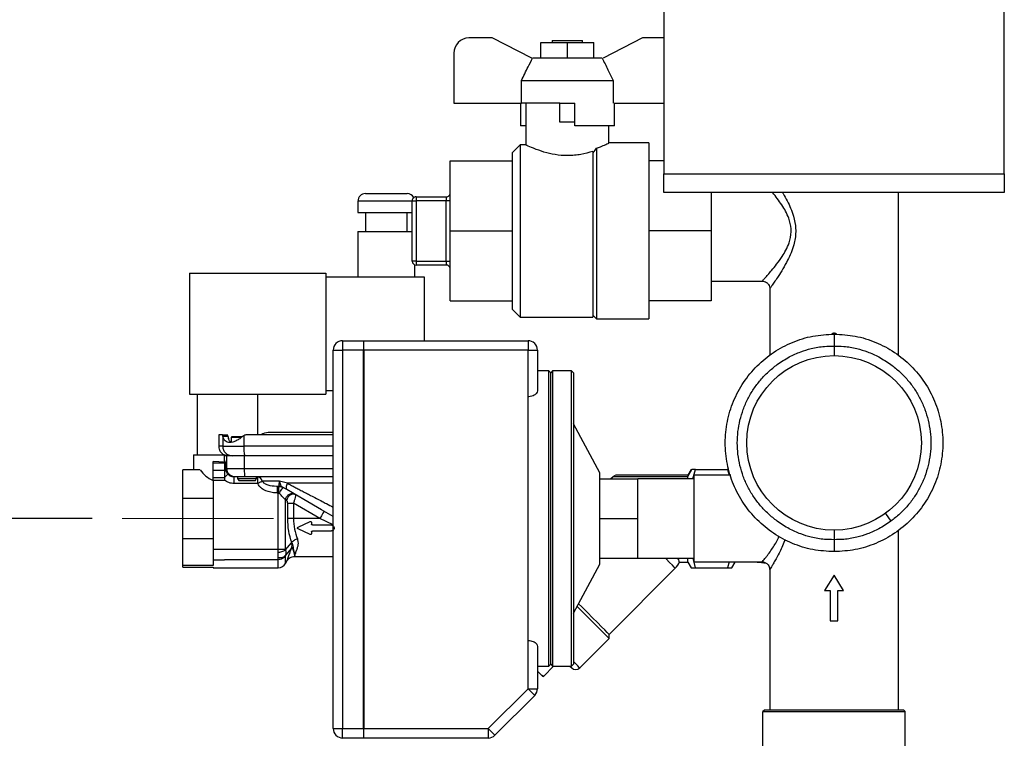
# Model space of a CAD drawing. Units: millimetres. Extents: x 4 to 416, y 4 to 293.
# Drawn here: x 120 to 153, y 104 to 127 of the extents above; entities that cross this region are included whole.
import ezdxf

# ---------------------------------------------------------------- set-up
doc = ezdxf.new("R2010")
doc.units = ezdxf.units.MM
doc.linetypes.add('CENTERX2', pattern=[20.32, 12.7, -2.54, 2.54, -2.54])
doc.layers.add('FORMAT', color=7, linetype='Continuous')
doc.styles.add('SLDTEXTSTYLE0', font='TXT', dxfattribs={"width": 0.75})
doc.dimstyles.new('SLDDIMSTYLE0', dxfattribs={"dimtxt": 3.439583, "dimasz": 3.556, "dimexe": 0, "dimexo": 0.0625, "dimgap": 0.859896, "dimtad": 1, "dimdec": 0, "dimlfac": 8, "dimrnd": 1e-09, "dimzin": 12, "dimdsep": 46, "dimtxsty": 'SLDTEXTSTYLE0', "dimsah": 1, "dimcen": 0.09, "dimadec": 0, "dimazin": 3, "dimtfac": 1, "dimtdec": 0, "dimtofl": 0, "dimtmove": 0, "dimatfit": 3, "dimfxl": 0, "dimfrac": 2, "dimtolj": 1, "dimtzin": 12, "dimarcsym": 0})

# ---------------------------------------------------------------- blocks, each defined once
blk = doc.blocks.new('_D')
at = {"layer": 'FORMAT'}
for p, q in [((146.327, 152.807), (91.202, 152.807)), ((92.202, 53.489), (92.202, 152.807)), ((113.202, 53.489), (91.202, 53.489))]:
    blk.add_line(p, q, dxfattribs=at)
for points in [[(92.202, 152.807), (91.821, 149.251), (92.583, 149.251)], [(92.202, 53.489), (92.583, 57.045), (91.821, 57.045)]]:
    blk.add_solid(points, dxfattribs=at)
at = {"layer": 'FORMAT', "insert": (87.768, 99.336), "char_height": 3.4396, "attachment_point": 1, "rotation": 90, "style": 'SLDTEXTSTYLE0'}
blk.add_mtext('795', dxfattribs=at)
blk = doc.blocks.new('_D_2')
at = {"layer": 'FORMAT'}
for p, q in [((122.809, 110.989), (103.202, 110.989)), ((104.202, 53.489), (104.202, 110.989)), ((113.202, 53.489), (103.202, 53.489))]:
    blk.add_line(p, q, dxfattribs=at)
for points in [[(104.202, 110.989), (103.821, 107.433), (104.583, 107.433)], [(104.202, 53.489), (104.583, 57.045), (103.821, 57.045)]]:
    blk.add_solid(points, dxfattribs=at)
at = {"layer": 'FORMAT', "insert": (99.768, 78.427), "char_height": 3.4396, "attachment_point": 1, "rotation": 90, "style": 'SLDTEXTSTYLE0'}
blk.add_mtext('460', dxfattribs=at)
blk = doc.blocks.new('_D_3')
at = {"layer": 'FORMAT'}
for p, q in [((144.016, 138.5), (97.202, 138.5)), ((98.202, 53.489), (98.202, 138.5)), ((113.202, 53.489), (97.202, 53.489))]:
    blk.add_line(p, q, dxfattribs=at)
for points in [[(98.202, 138.5), (97.821, 134.944), (98.583, 134.944)], [(98.202, 53.489), (98.583, 57.045), (97.821, 57.045)]]:
    blk.add_solid(points, dxfattribs=at)
at = {"layer": 'FORMAT', "insert": (93.768, 92.182), "char_height": 3.4396, "attachment_point": 1, "rotation": 90, "style": 'SLDTEXTSTYLE0'}
blk.add_mtext('680', dxfattribs=at)

msp = doc.modelspace()

# ---------------------------------------------------------------- linework, layer by layer
at = {"color": 7, "linetype": 'Continuous', "lineweight": 25}
for p, q in [((141.702, 129.505), (141.702, 122.38)), ((152.952, 122.38), (152.952, 129.505)), ((136.034, 126.864), (135.265, 126.864)), ((137.336, 126.203), (136.034, 126.864)), ((137.64, 126.214), (137.64, 126.714)), ((137.64, 126.714), (138.515, 126.714)), ((138.014, 126.777), (138.014, 126.714)), ((138.014, 126.777), (139.015, 126.777)), ((138.515, 126.214), (138.515, 126.714)), ((138.515, 126.714), (139.39, 126.714)), ((139.015, 126.714), (139.015, 126.777)), ((139.39, 126.214), (139.39, 126.714)), ((140.996, 126.864), (139.693, 126.203)), ((141.702, 126.864), (140.996, 126.864)), ((134.765, 126.364), (134.765, 124.714)), ((137.368, 126.214), (139.661, 126.214)), ((136.998, 125.464), (140.032, 125.464)), ((136.998, 124.714), (136.998, 125.464)), ((140.032, 125.464), (140.032, 124.714)), ((134.765, 124.714), (136.227, 124.714)), ((136.227, 124.714), (136.998, 124.714)), ((136.972, 124.714), (136.972, 123.964)), ((138.265, 124.714), (136.998, 124.714)), ((137.14, 124.714), (137.14, 123.325)), ((138.265, 124.714), (138.765, 124.714)), ((138.265, 124.089), (138.265, 124.714)), ((138.765, 124.089), (138.765, 124.714)), ((140.054, 124.714), (141.702, 124.714)), ((140.077, 123.964), (140.077, 124.714)), ((137.14, 123.964), (136.972, 123.964)), ((138.765, 124.089), (138.265, 124.089)), ((138.765, 123.964), (138.765, 124.089)), ((140.077, 123.964), (138.765, 123.964)), ((139.89, 123.396), (139.89, 123.964)), ((136.952, 123.333), (136.702, 123.083)), ((137.156, 123.333), (136.952, 123.333)), ((136.952, 123.333), (136.952, 117.646)), ((141.202, 123.396), (139.89, 123.396)), ((141.202, 123.396), (141.202, 117.583)), ((136.702, 122.802), (136.702, 123.083)), ((139.352, 123.114), (139.352, 117.646)), ((139.477, 123.225), (139.477, 117.583)), ((134.64, 120.489), (134.64, 122.802)), ((134.64, 122.802), (136.702, 122.802)), ((136.702, 122.663), (136.702, 122.802)), ((136.702, 120.628), (136.702, 122.663)), ((141.702, 122.802), (141.202, 122.802)), ((141.702, 122.38), (152.952, 122.38)), ((141.702, 121.755), (141.702, 122.38)), ((152.952, 122.38), (152.952, 121.755)), ((131.846, 121.723), (133.221, 121.723)), ((152.952, 121.755), (141.702, 121.755)), ((143.265, 121.755), (143.265, 120.489)), ((149.452, 116.372), (149.452, 121.755)), ((131.596, 121.473), (131.596, 121.098)), ((133.39, 121.473), (131.596, 121.473)), ((133.39, 119.489), (133.39, 121.489)), ((133.39, 121.489), (133.515, 121.489)), ((133.515, 121.614), (133.515, 121.489)), ((133.515, 121.614), (134.515, 121.614)), ((133.515, 121.489), (133.515, 119.489)), ((134.515, 121.489), (133.515, 121.489)), ((134.515, 121.614), (134.515, 121.489)), ((134.515, 119.489), (134.515, 121.489)), ((134.64, 121.489), (134.515, 121.489)), ((131.596, 121.098), (133.39, 121.098)), ((131.846, 121.098), (131.846, 120.473)), ((133.221, 120.473), (133.221, 121.098)), ((131.596, 120.473), (131.596, 118.973)), ((131.596, 120.473), (133.39, 120.473)), ((134.64, 118.177), (134.64, 120.489)), ((134.64, 120.489), (136.702, 120.489)), ((136.702, 120.489), (136.702, 120.628)), ((136.702, 120.351), (136.702, 120.489)), ((143.265, 120.489), (141.202, 120.489)), ((143.265, 120.489), (143.265, 118.177)), ((136.702, 118.316), (136.702, 120.351)), ((133.515, 119.489), (133.39, 119.489)), ((133.515, 119.489), (134.515, 119.489)), ((133.515, 119.489), (133.515, 119.364)), ((134.515, 119.489), (134.64, 119.489)), ((134.515, 119.489), (134.515, 119.364)), ((126.034, 119.098), (126.034, 115.098)), ((126.034, 119.098), (130.534, 119.098)), ((130.534, 119.098), (130.534, 115.098)), ((133.471, 118.973), (133.471, 119.372)), ((134.515, 119.364), (133.515, 119.364)), ((130.534, 118.973), (133.784, 118.973)), ((133.784, 118.973), (133.784, 116.864)), ((143.265, 118.833), (144.956, 118.833)), ((145.202, 118.587), (145.202, 116.372)), ((134.64, 118.177), (136.702, 118.177)), ((136.702, 118.177), (136.702, 118.316)), ((136.702, 117.896), (136.702, 118.177)), ((143.265, 118.177), (141.202, 118.177)), ((136.702, 117.896), (136.952, 117.646)), ((136.952, 117.646), (139.352, 117.646)), ((139.352, 117.708), (139.477, 117.583)), ((139.477, 117.583), (141.202, 117.583)), ((131.09, 116.864), (131.09, 116.552)), ((131.09, 116.864), (131.777, 116.864)), ((131.777, 116.864), (131.777, 116.552)), ((131.79, 116.864), (137.215, 116.864)), ((131.79, 116.552), (131.79, 116.864)), ((137.215, 116.864), (137.215, 116.552)), ((147.343, 117.116), (147.327, 117.116)), ((147.327, 117.064), (147.327, 117.116)), ((147.327, 117.083), (147.327, 116.687)), ((130.777, 104.052), (130.777, 116.552)), ((130.777, 116.552), (131.09, 116.552)), ((131.09, 116.552), (131.09, 104.052)), ((131.777, 116.552), (131.09, 116.552)), ((131.777, 104.052), (131.777, 116.552)), ((131.79, 116.552), (131.79, 104.052)), ((137.215, 116.552), (131.79, 116.552)), ((137.215, 115.015), (137.215, 116.552)), ((137.215, 116.552), (137.527, 116.552)), ((137.527, 116.552), (137.527, 115.211)), ((147.327, 116.687), (147.327, 116.373)), ((137.902, 115.864), (137.527, 115.864)), ((137.965, 115.802), (137.902, 115.864)), ((137.902, 106.114), (137.902, 115.864)), ((138.027, 115.864), (137.965, 115.802)), ((138.652, 115.864), (138.027, 115.864)), ((138.027, 115.864), (138.027, 106.114)), ((138.715, 115.802), (138.652, 115.864)), ((138.652, 106.114), (138.652, 115.864)), ((137.965, 106.177), (137.965, 115.802)), ((138.715, 115.802), (138.715, 106.177)), ((130.534, 115.223), (130.777, 115.223)), ((131.777, 115.223), (131.79, 115.223)), ((126.034, 115.098), (130.534, 115.098)), ((126.284, 115.098), (126.284, 113.098)), ((128.284, 113.752), (128.284, 115.098)), ((137.215, 106.964), (137.215, 115.015)), ((139.59, 112.501), (138.715, 114.114)), ((126.995, 113.752), (126.995, 113.377)), ((127.118, 113.752), (126.995, 113.752)), ((127.118, 113.752), (127.287, 113.752)), ((127.128, 113.736), (127.128, 113.377)), ((127.134, 113.71), (127.128, 113.736)), ((127.134, 113.71), (127.301, 113.71)), ((127.301, 113.71), (127.314, 113.633)), ((127.403, 113.664), (127.403, 113.521)), ((127.736, 113.664), (127.403, 113.664)), ((127.757, 113.689), (127.428, 113.689)), ((127.832, 113.736), (127.793, 113.71)), ((127.832, 113.377), (127.832, 113.736)), ((130.777, 113.752), (127.909, 113.752)), ((130.777, 113.827), (128.632, 113.827)), ((131.79, 113.827), (131.777, 113.827)), ((127.128, 113.377), (126.995, 113.377)), ((127.128, 113.377), (127.832, 113.377)), ((130.777, 113.377), (127.832, 113.377)), ((126.159, 113.098), (126.159, 112.598)), ((126.159, 113.098), (127.174, 113.098)), ((127.188, 112.896), (127.184, 112.852)), ((127.188, 112.896), (127.188, 113.064)), ((127.266, 113.064), (127.188, 113.064)), ((127.188, 112.896), (127.193, 112.896)), ((127.266, 112.646), (127.266, 113.064)), ((127.84, 113.064), (127.266, 113.064)), ((127.84, 113.064), (127.84, 112.646)), ((130.777, 113.064), (127.84, 113.064)), ((125.809, 111.656), (125.809, 112.598)), ((126.377, 112.598), (125.809, 112.598)), ((127.184, 112.852), (126.809, 112.875)), ((126.809, 112.833), (126.809, 112.875)), ((126.809, 112.833), (127.184, 112.833)), ((126.809, 112.585), (126.809, 112.833)), ((126.809, 112.585), (127.184, 112.585)), ((126.809, 112.343), (126.809, 112.585)), ((127.184, 112.852), (127.184, 112.833)), ((127.184, 112.833), (127.184, 112.585)), ((127.184, 112.585), (127.184, 112.343)), ((127.216, 112.646), (127.266, 112.646)), ((127.266, 112.646), (127.84, 112.646)), ((127.84, 112.646), (130.777, 112.646)), ((142.605, 112.614), (142.496, 112.425)), ((142.496, 112.377), (142.629, 112.614)), ((142.605, 112.614), (142.629, 112.614)), ((142.75, 112.614), (142.629, 112.614)), ((142.665, 112.299), (142.75, 112.614)), ((142.75, 112.614), (143.805, 112.614)), ((143.855, 112.614), (143.805, 112.614)), ((143.805, 112.614), (143.856, 112.421)), ((126.809, 112.343), (127.184, 112.343)), ((126.809, 112.262), (126.809, 112.343)), ((126.809, 112.262), (127.184, 112.262)), ((126.809, 112.262), (126.809, 109.98)), ((127.184, 112.343), (127.184, 112.262)), ((127.504, 112.146), (127.504, 112.364)), ((127.862, 112.364), (127.546, 112.364)), ((127.621, 112.364), (127.621, 112.313)), ((127.621, 112.313), (127.659, 112.252)), ((127.621, 112.313), (128.246, 112.313)), ((127.659, 112.252), (128.209, 112.252)), ((130.777, 112.364), (127.862, 112.364)), ((128.209, 112.252), (128.246, 112.313)), ((128.246, 112.313), (128.246, 112.364)), ((128.284, 112.146), (128.284, 112.364)), ((139.59, 112.299), (139.59, 112.501)), ((139.59, 110.989), (139.59, 112.299)), ((139.59, 112.299), (140.84, 112.299)), ((139.943, 112.299), (140.034, 112.377)), ((140.034, 112.377), (142.496, 112.377)), ((142.496, 112.425), (140.102, 112.422)), ((142.702, 112.299), (140.84, 112.299)), ((140.84, 111.644), (140.84, 112.299)), ((142.496, 112.299), (142.496, 112.377)), ((143.914, 112.421), (142.702, 112.421)), ((142.702, 110.989), (142.702, 112.421)), ((128.284, 112.146), (127.504, 112.146)), ((128.77, 112.219), (128.436, 112.219)), ((128.903, 112.219), (128.77, 112.219)), ((129.004, 112.219), (128.903, 112.219)), ((128.939, 112.052), (128.903, 112.052)), ((128.975, 112.052), (128.939, 112.052)), ((128.939, 111.833), (128.939, 112.052)), ((128.959, 112.052), (128.959, 111.833)), ((129.265, 112.153), (129.004, 112.219)), ((129.243, 111.946), (129.105, 112.025)), ((130.777, 112.153), (129.265, 112.153)), ((126.809, 111.656), (125.809, 111.656)), ((125.809, 110.323), (125.809, 111.656)), ((128.939, 111.833), (128.903, 111.834)), ((128.959, 111.833), (128.939, 111.833)), ((128.968, 111.833), (128.959, 111.833)), ((128.959, 109.98), (128.959, 111.833)), ((129.203, 109.98), (129.203, 111.607)), ((129.239, 111.586), (129.203, 111.607)), ((140.84, 110.989), (140.84, 111.644)), ((129.275, 111.493), (129.464, 111.493)), ((129.275, 110.989), (129.275, 111.493)), ((130.337, 110.989), (129.464, 111.493)), ((129.464, 111.493), (129.464, 110.989)), ((129.464, 110.989), (129.275, 110.989)), ((130.337, 110.989), (129.464, 110.989)), ((130.777, 110.782), (130.337, 110.989)), ((139.59, 109.68), (139.59, 110.989)), ((139.59, 110.989), (140.84, 110.989)), ((140.84, 110.335), (140.84, 110.989)), ((142.702, 109.558), (142.702, 110.989)), ((149.022, 111.156), (149.207, 110.903)), ((129.62, 110.705), (130.014, 110.889)), ((130.014, 110.465), (129.62, 110.649)), ((130.059, 110.861), (130.059, 110.808)), ((130.09, 110.777), (130.709, 110.777)), ((126.809, 110.323), (125.809, 110.323)), ((125.809, 109.434), (125.809, 110.323)), ((130.059, 110.546), (130.059, 110.493)), ((130.709, 110.577), (130.09, 110.577)), ((140.84, 109.68), (140.84, 110.335)), ((147.327, 110.606), (147.327, 110.292)), ((147.327, 110.292), (147.327, 109.896)), ((149.452, 104.665), (149.452, 110.607)), ((126.809, 109.98), (127.184, 109.98)), ((126.809, 109.98), (126.809, 109.631)), ((127.184, 109.98), (128.959, 109.98)), ((128.959, 109.98), (129.203, 109.98)), ((128.962, 109.865), (128.959, 109.98)), ((129.203, 109.98), (129.205, 109.951)), ((129.205, 109.951), (129.402, 110.189)), ((129.402, 110.011), (129.205, 109.777)), ((129.402, 110.189), (129.409, 110.197)), ((131.777, 109.98), (131.79, 109.98)), ((128.959, 109.631), (128.962, 109.692)), ((129.205, 109.777), (129.203, 109.762)), ((129.203, 109.505), (129.203, 109.762)), ((129.5, 109.74), (129.513, 109.771)), ((129.5, 109.739), (130.777, 109.739)), ((139.59, 109.478), (139.59, 109.68)), ((139.59, 109.68), (140.84, 109.68)), ((140.84, 109.68), (142.702, 109.68)), ((142.496, 109.552), (142.496, 109.68)), ((142.75, 109.364), (142.668, 109.68)), ((126.809, 109.434), (125.809, 109.434)), ((125.809, 109.381), (125.809, 109.434)), ((125.809, 109.381), (126.809, 109.381)), ((126.809, 109.631), (127.184, 109.631)), ((126.809, 109.631), (126.809, 109.434)), ((126.809, 109.381), (126.809, 109.364)), ((126.809, 109.364), (128.959, 109.364)), ((128.959, 109.631), (127.184, 109.631)), ((128.959, 109.364), (128.959, 109.631)), ((129.203, 109.505), (129.257, 109.599)), ((131.79, 109.631), (131.777, 109.631)), ((131.777, 109.364), (131.79, 109.364)), ((138.715, 107.864), (139.59, 109.478)), ((139.895, 107.163), (142.082, 109.351)), ((142.21, 109.552), (142.496, 109.552)), ((142.496, 109.552), (142.605, 109.364)), ((142.702, 109.558), (144.958, 109.558)), ((142.75, 109.364), (143.805, 109.364)), ((143.857, 109.558), (143.805, 109.364)), ((143.805, 109.364), (143.945, 109.364)), ((143.951, 109.364), (144.059, 109.552)), ((144.059, 109.552), (144.059, 109.558)), ((145.202, 109.316), (145.202, 104.665)), ((147.327, 109.114), (147.015, 108.614)), ((147.64, 108.614), (147.327, 109.114)), ((147.015, 108.614), (147.202, 108.614)), ((147.202, 108.614), (147.202, 107.614)), ((147.452, 107.614), (147.452, 108.614)), ((147.452, 108.614), (147.64, 108.614)), ((139.895, 107.031), (138.837, 108.089)), ((147.202, 107.614), (147.452, 107.614)), ((139.895, 107.031), (139.895, 107.163)), ((137.215, 105.369), (137.215, 106.964)), ((137.527, 106.768), (137.527, 105.369)), ((138.922, 106.058), (139.895, 107.031)), ((137.527, 106.114), (137.902, 106.114)), ((137.733, 105.788), (138.059, 106.114)), ((137.902, 106.114), (137.965, 106.177)), ((137.965, 106.177), (138.027, 106.114)), ((138.027, 106.114), (138.652, 106.114)), ((138.601, 106.114), (138.659, 106.057)), ((138.652, 106.114), (138.715, 106.177)), ((137.674, 105.805), (137.527, 105.951)), ((137.733, 105.788), (137.674, 105.805)), ((137.711, 105.767), (137.733, 105.788)), ((135.898, 104.052), (137.215, 105.369)), ((137.436, 105.148), (136.119, 103.831)), ((137.215, 105.369), (137.527, 105.369)), ((145.026, 104.665), (144.977, 104.616)), ((144.977, 104.616), (149.678, 104.616)), ((144.977, 103.147), (144.977, 104.616)), ((149.629, 104.665), (145.026, 104.665)), ((149.678, 104.616), (149.629, 104.665)), ((149.678, 103.147), (149.678, 104.616)), ((130.777, 104.052), (131.09, 104.052)), ((131.09, 104.052), (131.777, 104.052)), ((131.09, 103.739), (131.09, 104.052)), ((131.777, 104.052), (131.777, 103.739)), ((131.79, 104.052), (135.898, 104.052)), ((131.79, 103.739), (131.79, 104.052)), ((135.898, 104.052), (136.119, 103.831)), ((135.898, 104.052), (135.898, 103.739)), ((131.777, 103.739), (131.09, 103.739)), ((135.898, 103.739), (131.79, 103.739))]:
    msp.add_line(p, q, dxfattribs=at)
at = {"color": 7, "linetype": 'Continuous', "lineweight": 25, "flags": 128}
for points in [[(139.372, 123.076), (139.432, 123.161), (139.477, 123.225)], [(127.299, 112.452), (127.289, 112.443), (127.265, 112.42), (127.229, 112.386), (127.184, 112.343)], [(130.777, 111.06), (130.392, 111.282), (129.806, 111.62), (129.243, 111.946)], [(130.477, 111.233), (130.467, 111.215), (130.436, 111.162), (130.39, 111.083), (130.337, 110.989)], [(142.082, 109.351), (142.078, 109.355), (142.047, 109.386), (141.985, 109.448), (141.894, 109.54), (141.776, 109.657), (141.753, 109.68)], [(139.895, 107.163), (139.878, 107.18), (139.83, 107.228), (139.75, 107.308), (139.642, 107.416), (139.507, 107.551), (139.351, 107.707), (139.176, 107.882), (138.988, 108.07), (138.883, 108.175)], [(138.922, 106.058), (138.907, 106.074), (138.86, 106.121), (138.783, 106.198), (138.715, 106.266)], [(137.711, 105.767), (137.707, 105.771), (137.702, 105.776), (137.698, 105.78), (137.693, 105.785), (137.688, 105.79), (137.684, 105.795), (137.679, 105.8), (137.674, 105.805)], [(137.215, 105.369), (137.258, 105.326), (137.299, 105.284), (137.338, 105.246), (137.371, 105.213), (137.399, 105.185), (137.419, 105.165), (137.432, 105.152), (137.436, 105.148)]]:
    msp.add_lwpolyline(points, dxfattribs=at)
at = {"color": 7, "linetype": 'Continuous', "lineweight": 25}
msp.add_circle((147.327, 113.489), 2.884, dxfattribs=at)
for centre, radius, start, end in [((135.265, 126.364), 0.5, 90.0003, 179.9995), ((131.846, 121.473), 0.25, 90.0007, 179.9993), ((133.221, 121.473), 0.25, 28.067, 90), ((134.515, 121.739), 0.125, 269.9998, 0.0002), ((133.515, 121.489), 0.125, 89.9969, 180.0014), ((133.515, 119.489), 0.125, 180.0015, 270.0002), ((134.515, 119.239), 0.125, 359.9998, 90.0002), ((131.09, 116.552), 0.313, 90.0008, 179.9992), ((137.215, 116.552), 0.312, 359.9997, 90.0003), ((127.428, 113.664), 0.025, 89.9969, 179.9946), ((128.632, 113.39), 0.437, 89.9983, 122.366), ((127.284, 113.265), 1.125, 216.3256, 245.0261), ((128.264, 112.192), 0.174, 8.8791, 83.6845), ((128.959, 109.646), 0.281, 270.0003, 329.9998), ((141.64, 109.793), 0.625, 314.9987, 338.2981), ((138.79, 106.191), 0.187, 225.7639, 315.0011), ((137.215, 105.369), 0.312, 315.0006, 0.0009), ((131.09, 104.052), 0.312, 179.9997, 270.0003), ((135.898, 104.052), 0.312, 269.9991, 314.9994)]:
    msp.add_arc(centre, radius, start, end, dxfattribs=at)
for points, knots in [([(136.998, 125.464), (137.071, 125.612), (137.193, 125.858), (137.317, 126.103), (137.366, 126.201)], [0, 0, 0, 0, 0.598891, 1, 1, 1, 1]), ([(139.663, 126.201), (139.728, 126.073), (139.851, 125.828), (139.973, 125.582), (140.032, 125.464)], [0, 0, 0, 0, 0.520384, 1, 1, 1, 1]), ([(139.352, 123.116), (139.352, 123.116), (139.224, 123.079), (139.025, 123.023), (138.744, 122.986), (138.458, 122.972), (138.115, 123.002), (137.762, 123.081), (137.449, 123.197), (137.324, 123.247), (137.112, 123.346), (137.155, 123.326), (137.156, 123.325)], [0, 0, 0, 0, 0.000012, 0.176298, 0.271782, 0.37329, 0.55492, 0.719665, 0.870395, 0.938465, 0.998541, 1, 1, 1, 1]), ([(139.477, 123.225), (139.52, 123.24), (139.595, 123.268), (139.696, 123.309), (139.782, 123.346), (139.841, 123.373), (139.876, 123.389), (139.885, 123.393), (139.889, 123.395), (139.89, 123.396)], [0, 0, 0, 0, 0.305932, 0.535354, 0.731293, 0.934849, 0.971384, 0.992938, 1, 1, 1, 1]), ([(144.956, 118.837), (144.957, 118.838), (144.967, 118.85), (144.998, 118.883), (145.06, 118.951), (145.151, 119.054), (145.281, 119.205), (145.441, 119.403), (145.601, 119.626), (145.741, 119.859), (145.863, 120.126), (145.914, 120.369), (145.908, 120.647), (145.852, 120.88), (145.73, 121.141), (145.599, 121.356), (145.454, 121.557), (145.351, 121.69), (145.297, 121.753), (145.295, 121.755)], [0, 0, 0, 0, 0.0007107, 0.0142935, 0.0399471, 0.0821824, 0.1365919, 0.2164173, 0.3081261, 0.3800142, 0.4567239, 0.5683129, 0.5957495, 0.7034778, 0.7776611, 0.8506438, 0.9264897, 0.9971794, 1, 1, 1, 1]), ([(145.627, 121.755), (145.633, 121.745), (145.688, 121.656), (145.78, 121.486), (145.899, 121.238), (146.009, 120.936), (146.058, 120.669), (146.062, 120.351), (146.019, 120.079), (145.91, 119.769), (145.787, 119.504), (145.642, 119.244), (145.5, 119.016), (145.382, 118.839), (145.3, 118.721), (145.244, 118.641), (145.216, 118.603), (145.206, 118.588), (145.205, 118.587)], [0, 0, 0, 0, 0.010146, 0.090412, 0.166914, 0.248146, 0.367843, 0.398615, 0.522885, 0.603289, 0.682477, 0.775166, 0.860564, 0.914743, 0.959274, 0.984697, 0.999131, 1, 1, 1, 1]), ([(144.955, 118.83), (144.976, 118.83), (145.027, 118.828), (145.103, 118.79), (145.164, 118.725), (145.197, 118.653), (145.201, 118.607), (145.202, 118.587)], [0, 0, 0, 0, 0.159571, 0.392723, 0.646281, 0.842355, 1, 1, 1, 1]), ([(147.327, 109.896), (147.092, 109.909), (146.622, 109.936), (145.943, 110.15), (145.318, 110.482), (144.77, 110.932), (144.32, 111.48), (143.986, 112.105), (143.78, 112.784), (143.71, 113.489), (143.78, 114.195), (143.986, 114.874), (144.32, 115.499), (144.77, 116.047), (145.318, 116.497), (145.943, 116.829), (146.622, 117.043), (147.092, 117.07), (147.327, 117.083)], [0, 0, 0, 0, 0.0625, 0.125, 0.1875, 0.25, 0.3125, 0.375, 0.4375, 0.5, 0.5625, 0.625, 0.6875, 0.75, 0.8125, 0.875, 0.9375, 1, 1, 1, 1]), ([(147.261, 117.096), (147.264, 117.099), (147.275, 117.109), (147.299, 117.117), (147.318, 117.115), (147.327, 117.114)], [0, 0, 0, 0, 0.216764, 0.608384, 1, 1, 1, 1]), ([(147.312, 117.116), (147.312, 117.116), (147.312, 117.116), (147.313, 117.116), (147.315, 117.116), (147.316, 117.116), (147.319, 117.116), (147.322, 117.116), (147.324, 117.116), (147.329, 117.116), (147.324, 117.116), (147.322, 117.116), (147.319, 117.116), (147.316, 117.116), (147.315, 117.116), (147.313, 117.116), (147.312, 117.116), (147.312, 117.116), (147.312, 117.116)], [0, 0, 0, 0, 0.00958, 0.038019, 0.084241, 0.14645, 0.222189, 0.308646, 0.402467, 0.5, 0.597533, 0.691354, 0.777811, 0.85355, 0.915759, 0.961981, 0.99042, 1, 1, 1, 1]), ([(147.327, 117.114), (147.337, 117.115), (147.356, 117.117), (147.382, 117.108), (147.394, 117.096), (147.4, 117.091)], [0, 0, 0, 0, 0.3557713, 0.7115468, 1, 1, 1, 1]), ([(147.327, 117.083), (147.563, 117.07), (148.033, 117.043), (148.711, 116.829), (149.337, 116.497), (149.885, 116.047), (150.335, 115.499), (150.669, 114.874), (150.875, 114.195), (150.944, 113.489), (150.875, 112.784), (150.669, 112.105), (150.335, 111.48), (149.885, 110.932), (149.337, 110.482), (148.711, 110.15), (148.033, 109.936), (147.563, 109.909), (147.327, 109.896)], [0, 0, 0, 0, 0.0625, 0.125, 0.1875, 0.25, 0.3125, 0.375, 0.4375, 0.5, 0.5625, 0.625, 0.6875, 0.75, 0.8125, 0.875, 0.9375, 1, 1, 1, 1]), ([(145.448, 116.076), (145.578, 116.164), (145.824, 116.33), (146.208, 116.499), (146.597, 116.618), (146.968, 116.683), (147.221, 116.686), (147.327, 116.687)], [0, 0, 0, 0, 0.23433, 0.441761, 0.622145, 0.841678, 1, 1, 1, 1]), ([(147.327, 116.687), (147.434, 116.686), (147.687, 116.683), (148.057, 116.618), (148.447, 116.499), (148.831, 116.33), (149.076, 116.164), (149.207, 116.076)], [0, 0, 0, 0, 0.158323, 0.377855, 0.558239, 0.765669, 1, 1, 1, 1]), ([(145.448, 110.903), (145.349, 110.98), (145.151, 111.135), (144.891, 111.409), (144.663, 111.709), (144.472, 112.035), (144.321, 112.38), (144.211, 112.741), (144.145, 113.113), (144.123, 113.489), (144.145, 113.866), (144.211, 114.238), (144.321, 114.599), (144.472, 114.944), (144.663, 115.27), (144.891, 115.57), (145.151, 115.844), (145.349, 115.999), (145.448, 116.076)], [0, 0, 0, 0, 0.0624999, 0.1250001, 0.1874999, 0.2499999, 0.3125002, 0.3749998, 0.4375002, 0.4999998, 0.5624999, 0.6249998, 0.6874999, 0.7499997, 0.8124996, 0.875, 0.9374998, 1, 1, 1, 1]), ([(149.207, 116.076), (149.306, 115.999), (149.504, 115.844), (149.764, 115.57), (149.992, 115.27), (150.183, 114.944), (150.334, 114.599), (150.443, 114.238), (150.51, 113.866), (150.532, 113.489), (150.51, 113.113), (150.443, 112.741), (150.334, 112.38), (150.183, 112.035), (149.992, 111.709), (149.764, 111.409), (149.504, 111.135), (149.306, 110.98), (149.207, 110.903)], [0, 0, 0, 0, 0.0625, 0.125, 0.1875, 0.25, 0.3125, 0.375, 0.4375, 0.5, 0.5625, 0.625, 0.6875, 0.75, 0.8125, 0.875, 0.9375, 1, 1, 1, 1]), ([(137.527, 115.211), (137.52, 115.183), (137.504, 115.122), (137.426, 115.065), (137.337, 115.028), (137.265, 115.016), (137.223, 115.015), (137.215, 115.015)], [0, 0, 0, 0, 0.2144751, 0.4603413, 0.6842304, 0.9376797, 1, 1, 1, 1]), ([(127.128, 113.736), (127.127, 113.74), (127.125, 113.747), (127.12, 113.751), (127.118, 113.752)], [0, 0, 0, 0, 0.66998, 1, 1, 1, 1]), ([(127.793, 113.71), (127.759, 113.681), (127.691, 113.624), (127.58, 113.558), (127.469, 113.515), (127.365, 113.497), (127.273, 113.51), (127.2, 113.556), (127.154, 113.627), (127.141, 113.682), (127.134, 113.71)], [0, 0, 0, 0, 0.161032, 0.320704, 0.467312, 0.592641, 0.699186, 0.796128, 0.894385, 1, 1, 1, 1]), ([(127.301, 113.71), (127.3, 113.721), (127.299, 113.737), (127.29, 113.749), (127.287, 113.752)], [0, 0, 0, 0, 0.712646, 1, 1, 1, 1]), ([(127.424, 113.511), (127.406, 113.518), (127.351, 113.538), (127.329, 113.595), (127.314, 113.633)], [0, 0, 0, 0, 0.332877, 1, 1, 1, 1]), ([(127.909, 113.752), (127.895, 113.751), (127.869, 113.75), (127.844, 113.741), (127.832, 113.736)], [0, 0, 0, 0, 0.5063822, 1, 1, 1, 1]), ([(126.995, 113.377), (126.998, 113.343), (127.004, 113.276), (127.055, 113.185), (127.115, 113.128), (127.156, 113.105), (127.168, 113.098)], [0, 0, 0, 0, 0.29302, 0.5856868, 0.8880261, 1, 1, 1, 1]), ([(127.128, 113.377), (127.132, 113.336), (127.142, 113.254), (127.213, 113.151), (127.316, 113.079), (127.397, 113.069), (127.438, 113.064)], [0, 0, 0, 0, 0.250917, 0.501301, 0.750925, 1, 1, 1, 1]), ([(127.871, 113.064), (127.865, 113.072), (127.846, 113.099), (127.843, 113.168), (127.832, 113.263), (127.832, 113.337), (127.832, 113.377)], [0, 0, 0, 0, 0.088394, 0.304857, 0.624351, 1, 1, 1, 1]), ([(127.316, 113.064), (127.29, 113.066), (127.241, 113.069), (127.196, 113.089), (127.174, 113.098)], [0, 0, 0, 0, 0.533142, 1, 1, 1, 1]), ([(127.193, 112.896), (127.192, 112.885), (127.192, 112.864), (127.186, 112.844), (127.184, 112.833)], [0, 0, 0, 0, 0.500048, 1, 1, 1, 1]), ([(127.193, 112.896), (127.195, 112.89), (127.203, 112.869), (127.205, 112.819), (127.212, 112.742), (127.214, 112.681), (127.216, 112.646)], [0, 0, 0, 0, 0.071297, 0.268978, 0.584772, 1, 1, 1, 1]), ([(127.184, 112.585), (127.192, 112.594), (127.208, 112.611), (127.213, 112.635), (127.216, 112.646)], [0, 0, 0, 0, 0.530204, 1, 1, 1, 1]), ([(127.216, 112.646), (127.218, 112.63), (127.221, 112.596), (127.237, 112.546), (127.262, 112.496), (127.286, 112.468), (127.299, 112.452)], [0, 0, 0, 0, 0.227635, 0.476347, 0.723555, 1, 1, 1, 1]), ([(127.546, 112.364), (127.51, 112.369), (127.436, 112.377), (127.343, 112.442), (127.279, 112.535), (127.27, 112.609), (127.266, 112.646)], [0, 0, 0, 0, 0.249641, 0.499487, 0.749637, 1, 1, 1, 1]), ([(127.84, 112.646), (127.84, 112.61), (127.84, 112.543), (127.846, 112.457), (127.847, 112.397), (127.859, 112.372), (127.862, 112.364)], [0, 0, 0, 0, 0.379777, 0.702138, 0.918737, 1, 1, 1, 1]), ([(127.504, 112.146), (127.446, 112.151), (127.329, 112.162), (127.232, 112.229), (127.184, 112.262)], [0, 0, 0, 0, 0.499774, 1, 1, 1, 1]), ([(127.504, 112.364), (127.481, 112.366), (127.437, 112.369), (127.365, 112.396), (127.324, 112.431), (127.299, 112.452)], [0, 0, 0, 0, 0.304515, 0.573003, 1, 1, 1, 1]), ([(140.034, 112.377), (140.05, 112.391), (140.071, 112.407), (140.094, 112.417), (140.099, 112.419)], [0, 0, 0, 0, 0.806422, 1, 1, 1, 1]), ([(142.496, 112.42), (142.496, 112.422), (142.496, 112.441), (142.496, 112.407), (142.496, 112.377)], [0, 0, 0, 0, 0.095727, 1, 1, 1, 1]), ([(128.436, 112.219), (128.427, 112.214), (128.404, 112.203), (128.368, 112.186), (128.326, 112.166), (128.298, 112.153), (128.284, 112.146)], [0, 0, 0, 0, 0.181335, 0.446961, 0.716596, 1, 1, 1, 1]), ([(128.903, 111.834), (128.78, 111.847), (128.597, 111.866), (128.413, 111.981), (128.328, 112.067), (128.298, 112.12), (128.284, 112.146)], [0, 0, 0, 0, 0.499912, 0.750094, 0.878528, 1, 1, 1, 1]), ([(128.903, 112.052), (128.809, 112.058), (128.674, 112.067), (128.532, 112.129), (128.469, 112.175), (128.447, 112.205), (128.436, 112.219)], [0, 0, 0, 0, 0.545132, 0.78623, 0.896905, 1, 1, 1, 1]), ([(128.975, 112.052), (128.974, 112.046), (128.97, 112.025), (128.97, 111.98), (128.968, 111.913), (128.968, 111.861), (128.968, 111.833)], [0, 0, 0, 0, 0.076999, 0.293738, 0.617821, 1, 1, 1, 1]), ([(128.989, 112.059), (128.99, 112.058), (128.992, 112.056), (128.985, 112.051), (128.98, 112.051), (128.975, 112.052)], [0, 0, 0, 0, 0.169618, 0.319158, 1, 1, 1, 1]), ([(128.975, 112.052), (129.003, 112.05), (129.057, 112.046), (129.107, 112.022), (129.131, 112.01)], [0, 0, 0, 0, 0.500016, 1, 1, 1, 1]), ([(129.004, 112.219), (128.998, 112.2), (128.987, 112.167), (128.979, 112.121), (128.976, 112.084), (128.986, 112.066), (128.989, 112.059)], [0, 0, 0, 0, 0.34896, 0.63668, 0.853773, 1, 1, 1, 1]), ([(129.105, 112.025), (129.087, 112.034), (129.051, 112.052), (129.01, 112.057), (128.989, 112.059)], [0, 0, 0, 0, 0.497163, 1, 1, 1, 1]), ([(128.994, 111.821), (129.002, 111.834), (129.016, 111.859), (129.045, 111.905), (129.072, 111.946), (129.098, 111.981), (129.112, 111.997), (129.122, 112.009), (129.129, 112.01), (129.131, 112.01)], [0, 0, 0, 0, 0.188365, 0.371318, 0.692828, 0.81757, 0.911178, 0.971581, 1, 1, 1, 1]), ([(129.105, 112.025), (129.094, 112.034), (129.069, 112.054), (129.042, 112.099), (129.019, 112.155), (129.009, 112.197), (129.004, 112.219)], [0, 0, 0, 0, 0.1926339, 0.426351, 0.6981312, 1, 1, 1, 1]), ([(129.265, 112.153), (129.254, 112.13), (129.236, 112.086), (129.222, 112.026), (129.219, 111.975), (129.236, 111.954), (129.243, 111.946)], [0, 0, 0, 0, 0.3494719, 0.6415055, 0.8554399, 1, 1, 1, 1]), ([(129.265, 112.153), (129.299, 112.135), (129.373, 112.097), (129.488, 112.037), (129.614, 111.971), (129.751, 111.9), (129.891, 111.827), (130.049, 111.745), (130.222, 111.655), (130.396, 111.565), (130.581, 111.469), (130.702, 111.406), (130.777, 111.367)], [0, 0, 0, 0, 0.069009, 0.145173, 0.228579, 0.319254, 0.417146, 0.505859, 0.633933, 0.759839, 0.851104, 1, 1, 1, 1]), ([(128.994, 111.821), (128.99, 111.824), (128.985, 111.829), (128.975, 111.833), (128.97, 111.833), (128.968, 111.833)], [0, 0, 0, 0, 0.528804, 0.766442, 1, 1, 1, 1]), ([(129.203, 111.607), (129.19, 111.62), (129.161, 111.65), (129.092, 111.721), (129.034, 111.78), (128.994, 111.821)], [0, 0, 0, 0, 0.177532, 0.422087, 1, 1, 1, 1]), ([(129.203, 111.607), (129.206, 111.625), (129.214, 111.661), (129.239, 111.71), (129.273, 111.752), (129.315, 111.786), (129.362, 111.809), (129.411, 111.819), (129.459, 111.816), (129.487, 111.803), (129.501, 111.797)], [0, 0, 0, 0, 0.131744, 0.265468, 0.3986, 0.528708, 0.653954, 0.773596, 0.888268, 1, 1, 1, 1]), ([(129.537, 111.776), (129.523, 111.782), (129.495, 111.795), (129.447, 111.798), (129.398, 111.788), (129.351, 111.765), (129.309, 111.732), (129.275, 111.689), (129.25, 111.64), (129.242, 111.604), (129.239, 111.586)], [0, 0, 0, 0, 0.111737, 0.226409, 0.346051, 0.471297, 0.601398, 0.734536, 0.868254, 1, 1, 1, 1]), ([(129.464, 111.493), (129.478, 111.527), (129.503, 111.59), (129.528, 111.668), (129.539, 111.72), (129.545, 111.751), (129.54, 111.766), (129.537, 111.776)], [0, 0, 0, 0, 0.368594, 0.685128, 0.836674, 0.903855, 1, 1, 1, 1]), ([(129.275, 111.493), (129.274, 111.503), (129.273, 111.523), (129.265, 111.549), (129.255, 111.572), (129.244, 111.582), (129.239, 111.586)], [0, 0, 0, 0, 0.285078, 0.56692, 0.812578, 1, 1, 1, 1]), ([(129.409, 110.197), (129.37, 110.323), (129.29, 110.581), (129.28, 110.851), (129.275, 110.989)], [0, 0, 0, 0, 0.4864885, 1, 1, 1, 1]), ([(129.464, 110.989), (129.47, 110.871), (129.48, 110.64), (129.559, 110.422), (129.598, 110.315)], [0, 0, 0, 0, 0.510799, 1, 1, 1, 1]), ([(129.62, 110.649), (129.617, 110.65), (129.612, 110.653), (129.607, 110.659), (129.603, 110.667), (129.601, 110.677), (129.603, 110.687), (129.607, 110.695), (129.613, 110.702), (129.617, 110.704), (129.62, 110.705)], [0, 0, 0, 0, 0.1180883, 0.2497931, 0.3423074, 0.4991926, 0.6454926, 0.7776918, 0.8958815, 1, 1, 1, 1]), ([(130.014, 110.889), (130.017, 110.89), (130.021, 110.892), (130.029, 110.893), (130.036, 110.891), (130.043, 110.889), (130.05, 110.884), (130.055, 110.877), (130.058, 110.87), (130.059, 110.864), (130.059, 110.861)], [0, 0, 0, 0, 0.114232, 0.23154, 0.351915, 0.475391, 0.601912, 0.73155, 0.864214, 1, 1, 1, 1]), ([(130.09, 110.777), (130.086, 110.777), (130.078, 110.778), (130.067, 110.786), (130.06, 110.796), (130.059, 110.804), (130.059, 110.808)], [0, 0, 0, 0, 0.25145, 0.501317, 0.750713, 1, 1, 1, 1]), ([(130.709, 110.777), (130.716, 110.777), (130.729, 110.776), (130.754, 110.768), (130.781, 110.749), (130.8, 110.722), (130.807, 110.697), (130.809, 110.682), (130.808, 110.662), (130.803, 110.636), (130.785, 110.61), (130.764, 110.593), (130.741, 110.58), (130.721, 110.578), (130.709, 110.577)], [0, 0, 0, 0, 0.063931, 0.127497, 0.2529, 0.370859, 0.434908, 0.502171, 0.51668, 0.625401, 0.748683, 0.816354, 0.880874, 1, 1, 1, 1]), ([(147.327, 110.292), (147.221, 110.293), (146.968, 110.296), (146.597, 110.361), (146.208, 110.48), (145.824, 110.649), (145.578, 110.815), (145.448, 110.903)], [0, 0, 0, 0, 0.158322, 0.377855, 0.558239, 0.76567, 1, 1, 1, 1]), ([(149.207, 110.903), (149.076, 110.815), (148.831, 110.649), (148.447, 110.48), (148.057, 110.361), (147.687, 110.296), (147.434, 110.293), (147.327, 110.292)], [0, 0, 0, 0, 0.234331, 0.441761, 0.622145, 0.841677, 1, 1, 1, 1]), ([(129.598, 110.315), (129.578, 110.309), (129.539, 110.297), (129.487, 110.268), (129.441, 110.237), (129.419, 110.21), (129.409, 110.197)], [0, 0, 0, 0, 0.27183, 0.538327, 0.78525, 1, 1, 1, 1]), ([(129.513, 109.771), (129.522, 109.797), (129.543, 109.863), (129.569, 109.936), (129.59, 110.001), (129.607, 110.053), (129.628, 110.127), (129.631, 110.222), (129.61, 110.283), (129.598, 110.315)], [0, 0, 0, 0, 0.144064, 0.367671, 0.413399, 0.505432, 0.656986, 0.820137, 1, 1, 1, 1]), ([(130.059, 110.493), (130.059, 110.49), (130.058, 110.485), (130.055, 110.478), (130.051, 110.472), (130.045, 110.467), (130.038, 110.463), (130.03, 110.461), (130.022, 110.462), (130.017, 110.464), (130.014, 110.465)], [0, 0, 0, 0, 0.149564, 0.241496, 0.370645, 0.486102, 0.616264, 0.745272, 0.873204, 1, 1, 1, 1]), ([(130.059, 110.546), (130.059, 110.55), (130.06, 110.558), (130.066, 110.566), (130.072, 110.572), (130.078, 110.575), (130.084, 110.577), (130.088, 110.577), (130.09, 110.577)], [0, 0, 0, 0, 0.2449229, 0.4904177, 0.6196627, 0.7440814, 0.869079, 1, 1, 1, 1]), ([(144.958, 109.565), (144.956, 109.563), (144.933, 109.535), (145.047, 109.673), (145.098, 109.739), (145.259, 109.953), (145.397, 110.162), (145.484, 110.342), (145.514, 110.404)], [0, 0, 0, 0, 0.007, 0.098141, 0.23208, 0.417647, 0.800673, 1, 1, 1, 1]), ([(145.704, 110.302), (145.678, 110.23), (145.603, 110.023), (145.477, 109.774), (145.36, 109.566), (145.294, 109.456), (145.255, 109.392), (145.185, 109.281), (145.206, 109.314), (145.207, 109.316)], [0, 0, 0, 0, 0.204651, 0.589142, 0.735535, 0.858074, 0.903813, 0.992832, 1, 1, 1, 1]), ([(129.257, 109.599), (129.26, 109.608), (129.272, 109.644), (129.3, 109.724), (129.345, 109.852), (129.381, 109.953), (129.402, 110.011)], [0, 0, 0, 0, 0.066849, 0.262847, 0.579039, 1, 1, 1, 1]), ([(129.402, 110.011), (129.409, 110.039), (129.425, 110.099), (129.41, 110.158), (129.402, 110.189)], [0, 0, 0, 0, 0.477705, 1, 1, 1, 1]), ([(129.513, 109.771), (129.494, 109.827), (129.467, 109.906), (129.452, 109.993), (129.425, 110.024), (129.41, 110.02), (129.405, 110.014), (129.402, 110.011)], [0, 0, 0, 0, 0.597274, 0.853294, 0.924429, 0.956747, 1, 1, 1, 1]), ([(129.409, 110.197), (129.416, 110.174), (129.433, 110.124), (129.45, 110.042), (129.479, 109.923), (129.5, 109.832), (129.513, 109.771)], [0, 0, 0, 0, 0.162948, 0.362581, 0.57177, 1, 1, 1, 1]), ([(129.203, 109.762), (129.189, 109.743), (129.16, 109.705), (129.1, 109.664), (129.032, 109.636), (128.983, 109.633), (128.959, 109.631)], [0, 0, 0, 0, 0.243912, 0.492519, 0.745125, 1, 1, 1, 1]), ([(129.205, 109.951), (129.191, 109.942), (129.159, 109.922), (129.101, 109.899), (129.034, 109.879), (128.986, 109.87), (128.962, 109.865)], [0, 0, 0, 0, 0.195669, 0.437185, 0.711151, 1, 1, 1, 1]), ([(128.962, 109.692), (128.963, 109.718), (128.965, 109.776), (128.963, 109.833), (128.962, 109.865)], [0, 0, 0, 0, 0.452091, 1, 1, 1, 1]), ([(129.205, 109.777), (129.191, 109.762), (129.163, 109.732), (129.102, 109.703), (129.034, 109.688), (128.986, 109.69), (128.962, 109.692)], [0, 0, 0, 0, 0.22498, 0.466963, 0.726713, 1, 1, 1, 1]), ([(129.205, 109.951), (129.212, 109.92), (129.224, 109.862), (129.211, 109.805), (129.205, 109.777)], [0, 0, 0, 0, 0.5269814, 1, 1, 1, 1]), ([(129.257, 109.599), (129.271, 109.619), (129.298, 109.66), (129.358, 109.704), (129.427, 109.734), (129.476, 109.737), (129.5, 109.739)], [0, 0, 0, 0, 0.2500479, 0.5000021, 0.749968, 1, 1, 1, 1]), ([(142.157, 109.68), (142.193, 109.604), (142.229, 109.524), (142.21, 109.567), (142.21, 109.569)], [0, 0, 0, 0, 0.958354, 1, 1, 1, 1]), ([(142.61, 109.364), (142.608, 109.364), (142.591, 109.364), (142.696, 109.364), (142.727, 109.364), (142.75, 109.364)], [0, 0, 0, 0, 0.029456, 0.319607, 1, 1, 1, 1]), ([(144.752, 109.558), (144.765, 109.557), (144.872, 109.545), (144.979, 109.533), (145.073, 109.523)], [0, 0, 0, 0, 0.118969, 1, 1, 1, 1]), ([(144.957, 109.558), (144.957, 109.558), (144.986, 109.562), (145.047, 109.543), (145.123, 109.499), (145.174, 109.432), (145.198, 109.369), (145.2, 109.331), (145.201, 109.316)], [0, 0, 0, 0, 0.004955, 0.232983, 0.471268, 0.699186, 0.88162, 1, 1, 1, 1]), ([(137.215, 106.964), (137.245, 106.962), (137.304, 106.959), (137.385, 106.933), (137.454, 106.894), (137.512, 106.841), (137.522, 106.792), (137.527, 106.768)], [0, 0, 0, 0, 0.227436, 0.436875, 0.631966, 0.820012, 1, 1, 1, 1])]:
    msp.add_open_spline(points, degree=3, knots=knots, dxfattribs=at)
at = {"layer": 'FORMAT', "linetype": 'CENTERX2', "lineweight": 18}
msp.add_line((128.809, 110.989), (123.809, 110.989), dxfattribs=at)

# ---------------------------------------------------------------- dimensions: what is measured, and where the dimension line sits
at = {"layer": 'FORMAT'}
for base, p2, picture, middle in [((92.202, 152.807), (147.327, 152.807), '_D', (92.202, 103.148)), ((98.202, 138.5), (145.016, 138.5), '_D_3', (98.202, 95.995)), ((104.202, 110.989), (123.809, 110.989), '_D_2', (104.202, 82.239))]:
    dim = msp.add_linear_dim(base=base, p1=(114.202, 53.489), p2=p2, angle=90, dimstyle='SLDDIMSTYLE0', dxfattribs=at)
    dim.commit()
    dim.dimension.update_dxf_attribs({"geometry": picture, "text_midpoint": middle, "dimtype": 160})

doc.saveas('drawing.dxf')
